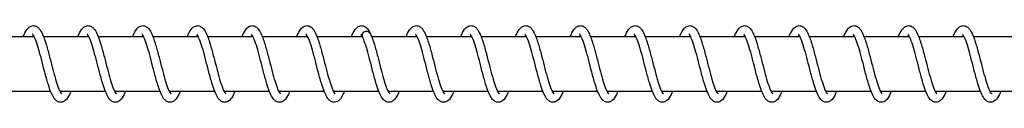
# Model space of a CAD drawing. Units: millimetres. Extents: x 1000 to 28700, y 1000 to 20000.
# Drawn here: x 10096 to 10276, y 12083 to 12097 of the extents above; entities that cross this region are included whole.
import ezdxf

# ---------------------------------------------------------------- set-up
doc = ezdxf.new("R2010")
doc.units = ezdxf.units.MM
doc.header["$LTSCALE"] = 100
doc.layers.add('Visible Edges(Speelwijzer)', color=7, linetype='Continuous', lineweight=25)

msp = doc.modelspace()

# ---------------------------------------------------------------- linework, layer by layer
at = {"layer": 'Visible Edges(Speelwijzer)'}
for p, q in [((10090.2, 12095.45), (10098.5, 12095.45)), ((10100.2, 12095.45), (10108.5, 12095.45)), ((10110.2, 12095.45), (10118.5, 12095.45)), ((10120.2, 12095.45), (10128.5, 12095.45)), ((10130.2, 12095.45), (10138.5, 12095.45)), ((10140.2, 12095.45), (10148.5, 12095.45)), ((10150.2, 12095.45), (10158.5, 12095.45)), ((10160.2, 12095.45), (10168.5, 12095.45)), ((10170.2, 12095.45), (10178.5, 12095.45)), ((10180.2, 12095.45), (10188.5, 12095.45)), ((10190.2, 12095.45), (10198.5, 12095.45)), ((10200.2, 12095.45), (10208.5, 12095.45)), ((10210.2, 12095.45), (10218.5, 12095.45)), ((10220.2, 12095.45), (10228.5, 12095.45)), ((10230.2, 12095.45), (10238.5, 12095.45)), ((10240.2, 12095.45), (10248.5, 12095.45)), ((10250.2, 12095.45), (10258.5, 12095.45)), ((10260.2, 12095.45), (10268.5, 12095.45)), ((10270.2, 12095.45), (10278.5, 12095.45)), ((10093.21, 12085.45), (10101.51, 12085.45)), ((10103.21, 12085.45), (10111.51, 12085.45)), ((10113.21, 12085.45), (10121.51, 12085.45)), ((10123.21, 12085.45), (10131.51, 12085.45)), ((10133.21, 12085.45), (10141.51, 12085.45)), ((10143.21, 12085.45), (10151.51, 12085.45)), ((10153.21, 12085.45), (10161.51, 12085.45)), ((10163.21, 12085.45), (10171.51, 12085.45)), ((10173.21, 12085.45), (10181.51, 12085.45)), ((10183.21, 12085.45), (10191.51, 12085.45)), ((10193.21, 12085.45), (10201.51, 12085.45)), ((10203.21, 12085.45), (10211.51, 12085.45)), ((10213.21, 12085.45), (10221.51, 12085.45)), ((10223.21, 12085.45), (10231.51, 12085.45)), ((10233.21, 12085.45), (10241.51, 12085.45)), ((10243.21, 12085.45), (10251.51, 12085.45)), ((10253.21, 12085.45), (10261.51, 12085.45)), ((10263.21, 12085.45), (10271.51, 12085.45)), ((10273.21, 12085.45), (10281.51, 12085.45))]:
    msp.add_line(p, q, dxfattribs=at)
for major_axis, start_param, end_param in [((-0.8, 0), 3.514331, 6.690504), ((0.8, 0), 0.372738, 3.548911)]:
    msp.add_ellipse((10159.25, 12095.7), major_axis=major_axis, ratio=0.847228, start_param=start_param, end_param=end_param, dxfattribs=at)
for points, knots in [([(10096.51, 12095.45), (10096.61, 12095.7), (10096.71, 12095.94), (10097.04, 12096.6), (10097.28, 12096.97), (10097.85, 12097.35), (10098.1, 12097.45), (10098.58, 12097.45), (10098.81, 12097.37), (10099.17, 12097.16), (10099.31, 12097.02), (10099.66, 12096.6), (10099.84, 12096.28), (10100.26, 12095.34), (10100.5, 12094.65), (10100.93, 12093.2), (10101.13, 12092.46), (10101.51, 12091.01), (10101.7, 12090.28), (10102.05, 12088.92), (10102.23, 12088.26), (10102.57, 12087.1), (10102.74, 12086.58), (10103.05, 12085.75), (10103.21, 12085.43), (10103.38, 12085.15), (10103.42, 12085.09), (10103.48, 12085.02), (10103.5, 12085.01), (10103.5, 12085.01)], [35.578036, 35.578036, 35.578036, 35.578036, 35.693968, 35.693968, 35.944094, 35.944094, 36.074424, 36.074424, 36.190257, 36.190257, 36.302792, 36.302792, 36.500271, 36.500271, 36.780951, 36.780951, 37.019097, 37.019097, 37.237172, 37.237172, 37.447565, 37.447565, 37.650657, 37.650657, 37.841513, 37.841513, 37.92141, 37.92141, 37.985898, 37.985898, 37.985898, 37.985898]), ([(10106.51, 12095.45), (10106.61, 12095.7), (10106.71, 12095.94), (10107.04, 12096.6), (10107.28, 12096.97), (10107.85, 12097.35), (10108.1, 12097.45), (10108.58, 12097.45), (10108.81, 12097.37), (10109.17, 12097.16), (10109.31, 12097.02), (10109.66, 12096.6), (10109.84, 12096.28), (10110.26, 12095.34), (10110.5, 12094.65), (10110.93, 12093.2), (10111.13, 12092.46), (10111.51, 12091.01), (10111.7, 12090.28), (10112.05, 12088.92), (10112.23, 12088.26), (10112.57, 12087.1), (10112.74, 12086.58), (10113.05, 12085.75), (10113.21, 12085.43), (10113.38, 12085.15), (10113.42, 12085.09), (10113.48, 12085.02), (10113.5, 12085.01), (10113.5, 12085.01)], [39.632586, 39.632586, 39.632586, 39.632586, 39.748525, 39.748525, 39.998652, 39.998652, 40.128974, 40.128974, 40.244806, 40.244806, 40.357341, 40.357341, 40.554817, 40.554817, 40.835498, 40.835498, 41.073645, 41.073645, 41.29172, 41.29172, 41.502112, 41.502112, 41.705204, 41.705204, 41.896061, 41.896061, 41.975958, 41.975958, 42.040448, 42.040448, 42.040448, 42.040448]), ([(10116.51, 12095.45), (10116.61, 12095.7), (10116.71, 12095.94), (10117.04, 12096.6), (10117.28, 12096.97), (10117.85, 12097.35), (10118.1, 12097.45), (10118.58, 12097.45), (10118.81, 12097.37), (10119.17, 12097.16), (10119.31, 12097.02), (10119.66, 12096.6), (10119.84, 12096.28), (10120.26, 12095.34), (10120.5, 12094.65), (10120.93, 12093.2), (10121.13, 12092.46), (10121.51, 12091.01), (10121.7, 12090.28), (10122.05, 12088.92), (10122.23, 12088.26), (10122.57, 12087.1), (10122.74, 12086.58), (10123.05, 12085.75), (10123.21, 12085.43), (10123.38, 12085.15), (10123.42, 12085.09), (10123.48, 12085.02), (10123.5, 12085.01), (10123.5, 12085.01)], [43.687136, 43.687136, 43.687136, 43.687136, 43.803072, 43.803072, 44.053199, 44.053199, 44.183524, 44.183524, 44.299356, 44.299356, 44.411891, 44.411891, 44.609369, 44.609369, 44.890049, 44.890049, 45.128196, 45.128196, 45.346271, 45.346271, 45.556663, 45.556663, 45.759755, 45.759755, 45.950611, 45.950611, 46.030508, 46.030508, 46.094998, 46.094998, 46.094998, 46.094998]), ([(10126.51, 12095.45), (10126.61, 12095.7), (10126.71, 12095.94), (10127.04, 12096.6), (10127.28, 12096.97), (10127.85, 12097.35), (10128.1, 12097.45), (10128.58, 12097.45), (10128.81, 12097.37), (10129.17, 12097.16), (10129.31, 12097.02), (10129.66, 12096.6), (10129.84, 12096.28), (10130.26, 12095.34), (10130.5, 12094.65), (10130.93, 12093.2), (10131.13, 12092.46), (10131.51, 12091.01), (10131.7, 12090.28), (10132.05, 12088.92), (10132.23, 12088.26), (10132.57, 12087.1), (10132.74, 12086.58), (10133.05, 12085.75), (10133.21, 12085.43), (10133.38, 12085.15), (10133.42, 12085.09), (10133.48, 12085.02), (10133.5, 12085.01), (10133.5, 12085.01)], [47.741686, 47.741686, 47.741686, 47.741686, 47.857623, 47.857623, 48.10775, 48.10775, 48.238074, 48.238074, 48.353906, 48.353906, 48.466441, 48.466441, 48.663918, 48.663918, 48.944599, 48.944599, 49.182745, 49.182745, 49.40082, 49.40082, 49.611213, 49.611213, 49.814305, 49.814305, 50.005161, 50.005161, 50.085058, 50.085058, 50.149548, 50.149548, 50.149548, 50.149548]), ([(10136.51, 12095.45), (10136.61, 12095.7), (10136.71, 12095.94), (10137.04, 12096.6), (10137.28, 12096.97), (10137.85, 12097.35), (10138.1, 12097.45), (10138.58, 12097.45), (10138.81, 12097.37), (10139.17, 12097.16), (10139.31, 12097.02), (10139.66, 12096.6), (10139.84, 12096.28), (10140.26, 12095.34), (10140.5, 12094.65), (10140.93, 12093.2), (10141.13, 12092.46), (10141.51, 12091.01), (10141.7, 12090.28), (10142.05, 12088.92), (10142.23, 12088.26), (10142.57, 12087.1), (10142.74, 12086.58), (10143.05, 12085.75), (10143.21, 12085.43), (10143.38, 12085.15), (10143.42, 12085.09), (10143.48, 12085.02), (10143.5, 12085.01), (10143.5, 12085.01)], [51.796236, 51.796236, 51.796236, 51.796236, 51.912173, 51.912173, 52.1623, 52.1623, 52.292624, 52.292624, 52.408456, 52.408456, 52.520991, 52.520991, 52.718468, 52.718468, 52.999149, 52.999149, 53.237295, 53.237295, 53.45537, 53.45537, 53.665763, 53.665763, 53.868855, 53.868855, 54.059711, 54.059711, 54.139608, 54.139608, 54.204098, 54.204098, 54.204098, 54.204098]), ([(10146.51, 12095.45), (10146.61, 12095.7), (10146.71, 12095.94), (10147.04, 12096.6), (10147.28, 12096.97), (10147.85, 12097.35), (10148.1, 12097.45), (10148.58, 12097.45), (10148.81, 12097.37), (10149.17, 12097.16), (10149.31, 12097.02), (10149.66, 12096.6), (10149.84, 12096.28), (10150.26, 12095.34), (10150.5, 12094.65), (10150.93, 12093.2), (10151.13, 12092.46), (10151.51, 12091.01), (10151.7, 12090.28), (10152.05, 12088.92), (10152.23, 12088.26), (10152.57, 12087.1), (10152.74, 12086.58), (10153.05, 12085.75), (10153.21, 12085.43), (10153.38, 12085.15), (10153.42, 12085.09), (10153.48, 12085.02), (10153.5, 12085.01), (10153.5, 12085.01)], [55.850786, 55.850786, 55.850786, 55.850786, 55.966723, 55.966723, 56.21685, 56.21685, 56.347174, 56.347174, 56.463006, 56.463006, 56.575541, 56.575541, 56.773018, 56.773018, 57.053699, 57.053699, 57.291845, 57.291845, 57.50992, 57.50992, 57.720313, 57.720313, 57.923405, 57.923405, 58.114261, 58.114261, 58.194158, 58.194158, 58.258648, 58.258648, 58.258648, 58.258648]), ([(10156.51, 12095.45), (10156.61, 12095.7), (10156.71, 12095.94), (10157.04, 12096.6), (10157.28, 12096.97), (10157.85, 12097.35), (10158.1, 12097.45), (10158.58, 12097.45), (10158.81, 12097.37), (10159.17, 12097.16), (10159.31, 12097.02), (10159.65, 12096.62), (10159.82, 12096.31), (10159.99, 12095.95)], [59.9053363, 59.9053363, 59.9053363, 59.9053363, 60.0212726, 60.0212726, 60.2713999, 60.2713999, 60.401724, 60.401724, 60.517556, 60.517556, 60.630091, 60.630091, 60.818254, 60.818254, 60.818254, 60.818254]), ([(10166.51, 12095.45), (10166.59, 12095.67), (10166.68, 12095.88), (10167, 12096.53), (10167.23, 12096.9), (10167.79, 12097.33), (10168.07, 12097.45), (10168.59, 12097.45), (10168.82, 12097.37), (10169.18, 12097.15), (10169.32, 12097.01), (10169.67, 12096.58), (10169.86, 12096.25), (10170.28, 12095.3), (10170.52, 12094.6), (10170.95, 12093.15), (10171.15, 12092.4), (10171.53, 12090.95), (10171.71, 12090.23), (10172.06, 12088.87), (10172.24, 12088.21), (10172.58, 12087.06), (10172.75, 12086.54), (10173.06, 12085.73), (10173.22, 12085.41), (10173.39, 12085.14), (10173.43, 12085.08), (10173.48, 12085.02), (10173.5, 12085.01), (10173.5, 12085.01)], [3.141701, 3.141701, 3.141701, 3.141701, 3.244177, 3.244177, 3.491753, 3.491753, 3.638029, 3.638029, 3.756739, 3.756739, 3.869611, 3.869611, 4.070423, 4.070423, 4.350969, 4.350969, 4.588193, 4.588193, 4.806026, 4.806026, 5.016253, 5.016253, 5.21913, 5.21913, 5.409549, 5.409549, 5.488922, 5.488922, 5.54949, 5.54949, 5.54949, 5.54949]), ([(10176.51, 12095.45), (10176.61, 12095.71), (10176.72, 12095.96), (10177.06, 12096.63), (10177.3, 12097), (10177.87, 12097.36), (10178.11, 12097.45), (10178.58, 12097.45), (10178.8, 12097.38), (10179.16, 12097.16), (10179.31, 12097.03), (10179.66, 12096.61), (10179.84, 12096.29), (10180.26, 12095.36), (10180.5, 12094.67), (10180.93, 12093.22), (10181.13, 12092.48), (10181.51, 12091.02), (10181.69, 12090.3), (10182.05, 12088.94), (10182.22, 12088.28), (10182.56, 12087.11), (10182.73, 12086.59), (10183.05, 12085.76), (10183.2, 12085.43), (10183.38, 12085.15), (10183.42, 12085.09), (10183.48, 12085.02), (10183.5, 12085.01), (10183.5, 12085.01)], [7.19618, 7.19618, 7.19618, 7.19618, 7.317641, 7.317641, 7.56887, 7.56887, 7.692576, 7.692576, 7.807373, 7.807373, 7.919791, 7.919791, 8.116075, 8.116075, 8.396777, 8.396777, 8.635264, 8.635264, 8.853428, 8.853428, 9.06388, 9.06388, 9.267049, 9.267049, 9.45806, 9.45806, 9.538144, 9.538144, 9.604054, 9.604054, 9.604054, 9.604054]), ([(10186.51, 12095.45), (10186.6, 12095.7), (10186.7, 12095.93), (10187.04, 12096.59), (10187.27, 12096.96), (10187.84, 12097.35), (10188.09, 12097.45), (10188.58, 12097.45), (10188.81, 12097.37), (10189.17, 12097.16), (10189.31, 12097.02), (10189.66, 12096.6), (10189.84, 12096.27), (10190.27, 12095.34), (10190.5, 12094.64), (10190.94, 12093.19), (10191.14, 12092.45), (10191.51, 12091), (10191.7, 12090.27), (10192.05, 12088.91), (10192.23, 12088.25), (10192.57, 12087.09), (10192.74, 12086.57), (10193.05, 12085.75), (10193.21, 12085.42), (10193.38, 12085.15), (10193.43, 12085.09), (10193.48, 12085.02), (10193.5, 12085.01), (10193.5, 12085.01)], [11.250742, 11.250742, 11.250742, 11.250742, 11.364713, 11.364713, 11.614456, 11.614456, 11.747124, 11.747124, 11.863345, 11.863345, 11.975924, 11.975924, 12.173851, 12.173851, 12.454519, 12.454519, 12.692539, 12.692539, 12.910581, 12.910581, 13.120951, 13.120951, 13.324014, 13.324014, 13.514812, 13.514812, 13.594639, 13.594639, 13.658596, 13.658596, 13.658596, 13.658596]), ([(10196.51, 12095.45), (10196.61, 12095.7), (10196.71, 12095.94), (10197.04, 12096.6), (10197.28, 12096.97), (10197.85, 12097.36), (10198.1, 12097.45), (10198.58, 12097.45), (10198.81, 12097.37), (10199.17, 12097.16), (10199.31, 12097.02), (10199.66, 12096.6), (10199.84, 12096.28), (10200.26, 12095.34), (10200.5, 12094.65), (10200.93, 12093.2), (10201.13, 12092.46), (10201.51, 12091.01), (10201.7, 12090.28), (10202.05, 12088.92), (10202.23, 12088.26), (10202.57, 12087.1), (10202.74, 12086.58), (10203.05, 12085.75), (10203.2, 12085.43), (10203.38, 12085.15), (10203.42, 12085.09), (10203.48, 12085.02), (10203.5, 12085.01), (10203.5, 12085.01)], [15.305285, 15.305285, 15.305285, 15.305285, 15.421962, 15.421962, 15.672236, 15.672236, 15.801674, 15.801674, 15.917363, 15.917363, 16.029881, 16.029881, 16.227192, 16.227192, 16.507877, 16.507877, 16.74607, 16.74607, 16.964158, 16.964158, 17.174558, 17.174558, 17.377661, 17.377661, 17.568539, 17.568539, 17.648462, 17.648462, 17.713149, 17.713149, 17.713149, 17.713149]), ([(10206.51, 12095.45), (10206.61, 12095.7), (10206.71, 12095.93), (10207.04, 12096.6), (10207.28, 12096.97), (10207.85, 12097.35), (10208.1, 12097.45), (10208.58, 12097.45), (10208.81, 12097.37), (10209.17, 12097.16), (10209.31, 12097.02), (10209.66, 12096.6), (10209.84, 12096.28), (10210.26, 12095.34), (10210.5, 12094.65), (10210.93, 12093.2), (10211.13, 12092.46), (10211.51, 12091), (10211.7, 12090.28), (10212.05, 12088.92), (10212.23, 12088.26), (10212.57, 12087.1), (10212.74, 12086.57), (10213.05, 12085.75), (10213.21, 12085.43), (10213.38, 12085.15), (10213.42, 12085.09), (10213.48, 12085.02), (10213.5, 12085.01), (10213.5, 12085.01)], [19.359837, 19.359837, 19.359837, 19.359837, 19.4755, 19.4755, 19.725573, 19.725573, 19.856224, 19.856224, 19.97211, 19.97211, 20.084651, 20.084651, 20.28219, 20.28219, 20.562869, 20.562869, 20.800998, 20.800998, 21.019068, 21.019068, 21.229458, 21.229458, 21.432546, 21.432546, 21.623394, 21.623394, 21.703281, 21.703281, 21.767698, 21.767698, 21.767698, 21.767698]), ([(10216.51, 12095.45), (10216.61, 12095.7), (10216.71, 12095.94), (10217.04, 12096.6), (10217.28, 12096.97), (10217.85, 12097.35), (10218.1, 12097.45), (10218.58, 12097.45), (10218.81, 12097.37), (10219.17, 12097.16), (10219.31, 12097.02), (10219.66, 12096.6), (10219.84, 12096.28), (10220.26, 12095.34), (10220.5, 12094.65), (10220.93, 12093.2), (10221.13, 12092.46), (10221.51, 12091.01), (10221.7, 12090.28), (10222.05, 12088.92), (10222.23, 12088.26), (10222.57, 12087.1), (10222.74, 12086.58), (10223.05, 12085.75), (10223.21, 12085.43), (10223.38, 12085.15), (10223.42, 12085.09), (10223.48, 12085.02), (10223.5, 12085.01), (10223.5, 12085.01)], [23.414386, 23.414386, 23.414386, 23.414386, 23.530424, 23.530424, 23.780572, 23.780572, 23.910774, 23.910774, 24.026586, 24.026586, 24.139119, 24.139119, 24.336573, 24.336573, 24.617254, 24.617254, 24.855407, 24.855407, 25.073484, 25.073484, 25.283878, 25.283878, 25.486971, 25.486971, 25.677831, 25.677831, 25.757731, 25.757731, 25.822248, 25.822248, 25.822248, 25.822248]), ([(10226.51, 12095.45), (10226.61, 12095.7), (10226.71, 12095.93), (10227.04, 12096.6), (10227.28, 12096.97), (10227.85, 12097.35), (10228.1, 12097.45), (10228.58, 12097.45), (10228.81, 12097.37), (10229.17, 12097.16), (10229.31, 12097.02), (10229.66, 12096.6), (10229.84, 12096.28), (10230.26, 12095.34), (10230.5, 12094.65), (10230.93, 12093.2), (10231.13, 12092.46), (10231.51, 12091.01), (10231.7, 12090.28), (10232.05, 12088.92), (10232.23, 12088.26), (10232.57, 12087.1), (10232.74, 12086.58), (10233.05, 12085.75), (10233.21, 12085.43), (10233.38, 12085.15), (10233.42, 12085.09), (10233.48, 12085.02), (10233.5, 12085.01), (10233.5, 12085.01)], [27.468937, 27.468937, 27.468937, 27.468937, 27.584835, 27.584835, 27.834955, 27.834955, 27.965324, 27.965324, 28.081163, 28.081163, 28.193699, 28.193699, 28.391185, 28.391185, 28.671865, 28.671865, 28.910009, 28.910009, 29.128084, 29.128084, 29.338476, 29.338476, 29.541567, 29.541567, 29.732423, 29.732423, 29.812318, 29.812318, 29.876798, 29.876798, 29.876798, 29.876798]), ([(10236.51, 12095.45), (10236.61, 12095.7), (10236.71, 12095.94), (10237.04, 12096.6), (10237.28, 12096.97), (10237.85, 12097.35), (10238.1, 12097.45), (10238.58, 12097.45), (10238.81, 12097.37), (10239.17, 12097.16), (10239.31, 12097.02), (10239.66, 12096.6), (10239.84, 12096.28), (10240.26, 12095.34), (10240.5, 12094.65), (10240.93, 12093.2), (10241.13, 12092.46), (10241.51, 12091.01), (10241.7, 12090.28), (10242.05, 12088.92), (10242.23, 12088.26), (10242.57, 12087.1), (10242.74, 12086.58), (10243.05, 12085.75), (10243.21, 12085.43), (10243.38, 12085.15), (10243.42, 12085.09), (10243.48, 12085.02), (10243.5, 12085.01), (10243.5, 12085.01)], [31.523486, 31.523486, 31.523486, 31.523486, 31.639437, 31.639437, 31.889567, 31.889567, 32.019874, 32.019874, 32.135703, 32.135703, 32.248238, 32.248238, 32.445712, 32.445712, 32.726393, 32.726393, 32.96454, 32.96454, 33.182615, 33.182615, 33.393008, 33.393008, 33.5961, 33.5961, 33.786957, 33.786957, 33.866855, 33.866855, 33.931348, 33.931348, 33.931348, 33.931348]), ([(10246.51, 12095.45), (10246.61, 12095.7), (10246.71, 12095.94), (10247.04, 12096.6), (10247.28, 12096.97), (10247.85, 12097.35), (10248.1, 12097.45), (10248.58, 12097.45), (10248.81, 12097.37), (10249.17, 12097.16), (10249.31, 12097.02), (10249.66, 12096.6), (10249.84, 12096.28), (10250.26, 12095.34), (10250.5, 12094.65), (10250.93, 12093.2), (10251.13, 12092.46), (10251.51, 12091.01), (10251.7, 12090.28), (10252.05, 12088.92), (10252.23, 12088.26), (10252.57, 12087.1), (10252.74, 12086.58), (10253.05, 12085.75), (10253.21, 12085.43), (10253.38, 12085.15), (10253.42, 12085.09), (10253.48, 12085.02), (10253.5, 12085.01), (10253.5, 12085.01)], [35.578036, 35.578036, 35.578036, 35.578036, 35.693968, 35.693968, 35.944094, 35.944094, 36.074424, 36.074424, 36.190257, 36.190257, 36.302792, 36.302792, 36.500271, 36.500271, 36.780951, 36.780951, 37.019097, 37.019097, 37.237172, 37.237172, 37.447565, 37.447565, 37.650657, 37.650657, 37.841513, 37.841513, 37.92141, 37.92141, 37.985898, 37.985898, 37.985898, 37.985898]), ([(10256.51, 12095.45), (10256.61, 12095.7), (10256.71, 12095.94), (10257.04, 12096.6), (10257.28, 12096.97), (10257.85, 12097.35), (10258.1, 12097.45), (10258.58, 12097.45), (10258.81, 12097.37), (10259.17, 12097.16), (10259.31, 12097.02), (10259.66, 12096.6), (10259.84, 12096.28), (10260.26, 12095.34), (10260.5, 12094.65), (10260.93, 12093.2), (10261.13, 12092.46), (10261.51, 12091.01), (10261.7, 12090.28), (10262.05, 12088.92), (10262.23, 12088.26), (10262.57, 12087.1), (10262.74, 12086.58), (10263.05, 12085.75), (10263.21, 12085.43), (10263.38, 12085.15), (10263.42, 12085.09), (10263.48, 12085.02), (10263.5, 12085.01), (10263.5, 12085.01)], [39.632586, 39.632586, 39.632586, 39.632586, 39.748525, 39.748525, 39.998652, 39.998652, 40.128974, 40.128974, 40.244806, 40.244806, 40.357341, 40.357341, 40.554817, 40.554817, 40.835498, 40.835498, 41.073645, 41.073645, 41.29172, 41.29172, 41.502112, 41.502112, 41.705204, 41.705204, 41.896061, 41.896061, 41.975958, 41.975958, 42.040448, 42.040448, 42.040448, 42.040448]), ([(10266.51, 12095.45), (10266.61, 12095.7), (10266.71, 12095.94), (10267.04, 12096.6), (10267.28, 12096.97), (10267.85, 12097.35), (10268.1, 12097.45), (10268.58, 12097.45), (10268.81, 12097.37), (10269.17, 12097.16), (10269.31, 12097.02), (10269.66, 12096.6), (10269.84, 12096.28), (10270.26, 12095.34), (10270.5, 12094.65), (10270.93, 12093.2), (10271.13, 12092.46), (10271.51, 12091.01), (10271.7, 12090.28), (10272.05, 12088.92), (10272.23, 12088.26), (10272.57, 12087.1), (10272.74, 12086.58), (10273.05, 12085.75), (10273.21, 12085.43), (10273.38, 12085.15), (10273.42, 12085.09), (10273.48, 12085.02), (10273.5, 12085.01), (10273.5, 12085.01)], [43.687136, 43.687136, 43.687136, 43.687136, 43.803072, 43.803072, 44.053199, 44.053199, 44.183524, 44.183524, 44.299356, 44.299356, 44.411891, 44.411891, 44.609369, 44.609369, 44.890049, 44.890049, 45.128196, 45.128196, 45.346271, 45.346271, 45.556663, 45.556663, 45.759755, 45.759755, 45.950611, 45.950611, 46.030508, 46.030508, 46.094998, 46.094998, 46.094998, 46.094998]), ([(10105.2, 12085.45), (10105.12, 12085.24), (10105.04, 12085.05), (10104.73, 12084.4), (10104.51, 12084.03), (10104.06, 12083.67), (10103.94, 12083.59), (10103.68, 12083.48), (10103.53, 12083.45), (10103.17, 12083.44), (10102.95, 12083.5), (10102.59, 12083.7), (10102.45, 12083.83), (10102.1, 12084.21), (10101.93, 12084.51), (10101.51, 12085.38), (10101.27, 12086.04), (10100.84, 12087.47), (10100.63, 12088.21), (10100.25, 12089.67), (10100.07, 12090.4), (10099.71, 12091.77), (10099.53, 12092.44), (10099.19, 12093.63), (10099.02, 12094.17), (10098.7, 12095.03), (10098.55, 12095.38), (10098.36, 12095.7), (10098.31, 12095.77), (10098.24, 12095.86), (10098.21, 12095.88), (10098.21, 12095.88)], [22.129225, 22.129225, 22.129225, 22.129225, 22.223718, 22.223718, 22.469866, 22.469866, 22.546694, 22.546694, 22.620176, 22.620176, 22.731315, 22.731315, 22.841499, 22.841499, 23.026254, 23.026254, 23.306174, 23.306174, 23.548384, 23.548384, 23.767502, 23.767502, 23.978568, 23.978568, 24.182508, 24.182508, 24.37505, 24.37505, 24.456987, 24.456987, 24.537716, 24.537716, 24.537716, 24.537716]), ([(10098.35, 12095.71), (10098.32, 12095.66), (10098.29, 12095.6), (10098.24, 12095.51), (10098.22, 12095.48), (10098.21, 12095.45)], [24.89815206, 24.89815206, 24.89815206, 24.89815206, 24.94828613, 24.94828613, 24.97142038, 24.97142038, 24.97142038, 24.97142038]), ([(10115.2, 12085.45), (10115.12, 12085.24), (10115.04, 12085.05), (10114.73, 12084.41), (10114.51, 12084.03), (10114.06, 12083.67), (10113.94, 12083.59), (10113.68, 12083.48), (10113.54, 12083.45), (10113.17, 12083.44), (10112.95, 12083.5), (10112.59, 12083.7), (10112.45, 12083.83), (10112.1, 12084.21), (10111.93, 12084.51), (10111.51, 12085.38), (10111.27, 12086.04), (10110.84, 12087.46), (10110.63, 12088.21), (10110.25, 12089.67), (10110.07, 12090.4), (10109.71, 12091.77), (10109.53, 12092.44), (10109.19, 12093.63), (10109.02, 12094.17), (10108.7, 12095.03), (10108.55, 12095.38), (10108.36, 12095.7), (10108.31, 12095.77), (10108.24, 12095.86), (10108.21, 12095.88), (10108.21, 12095.88)], [18.074066, 18.074066, 18.074066, 18.074066, 18.168266, 18.168266, 18.414362, 18.414362, 18.491357, 18.491357, 18.56494, 18.56494, 18.676106, 18.676106, 18.786271, 18.786271, 18.970962, 18.970962, 19.250871, 19.250871, 19.493105, 19.493105, 19.712229, 19.712229, 19.923298, 19.923298, 20.127242, 20.127242, 20.319794, 20.319794, 20.401741, 20.401741, 20.482558, 20.482558, 20.482558, 20.482558]), ([(10108.35, 12095.71), (10108.32, 12095.66), (10108.29, 12095.6), (10108.24, 12095.51), (10108.22, 12095.48), (10108.21, 12095.45)], [20.84299475, 20.84299475, 20.84299475, 20.84299475, 20.89307329, 20.89307329, 20.91626311, 20.91626311, 20.91626311, 20.91626311]), ([(10125.2, 12085.45), (10125.12, 12085.24), (10125.04, 12085.05), (10124.74, 12084.41), (10124.51, 12084.03), (10124.07, 12083.67), (10123.95, 12083.59), (10123.68, 12083.49), (10123.54, 12083.45), (10123.17, 12083.44), (10122.95, 12083.5), (10122.59, 12083.69), (10122.45, 12083.82), (10122.1, 12084.21), (10121.93, 12084.5), (10121.51, 12085.37), (10121.28, 12086.04), (10120.84, 12087.46), (10120.64, 12088.21), (10120.25, 12089.67), (10120.07, 12090.39), (10119.71, 12091.77), (10119.54, 12092.44), (10119.19, 12093.63), (10119.02, 12094.17), (10118.7, 12095.03), (10118.55, 12095.38), (10118.36, 12095.7), (10118.31, 12095.77), (10118.24, 12095.86), (10118.21, 12095.88), (10118.21, 12095.88)], [14.018904, 14.018904, 14.018904, 14.018904, 14.112325, 14.112325, 14.358285, 14.358285, 14.435721, 14.435721, 14.509574, 14.509574, 14.620813, 14.620813, 14.730926, 14.730926, 14.915451, 14.915451, 15.195333, 15.195333, 15.437627, 15.437627, 15.656766, 15.656766, 15.867845, 15.867845, 16.071801, 16.071801, 16.264375, 16.264375, 16.346351, 16.346351, 16.427399, 16.427399, 16.427399, 16.427399]), ([(10118.35, 12095.71), (10118.32, 12095.66), (10118.29, 12095.6), (10118.24, 12095.51), (10118.22, 12095.48), (10118.21, 12095.45)], [16.78783652, 16.78783652, 16.78783652, 16.78783652, 16.83776961, 16.83776961, 16.86110498, 16.86110498, 16.86110498, 16.86110498]), ([(10135.2, 12085.45), (10135.12, 12085.25), (10135.04, 12085.06), (10134.74, 12084.42), (10134.52, 12084.05), (10134.08, 12083.68), (10133.95, 12083.6), (10133.69, 12083.49), (10133.54, 12083.45), (10133.18, 12083.44), (10132.96, 12083.5), (10132.6, 12083.69), (10132.45, 12083.82), (10132.1, 12084.21), (10131.93, 12084.5), (10131.51, 12085.37), (10131.28, 12086.03), (10130.84, 12087.45), (10130.64, 12088.2), (10130.26, 12089.66), (10130.07, 12090.39), (10129.71, 12091.76), (10129.54, 12092.43), (10129.2, 12093.62), (10129.02, 12094.16), (10128.71, 12095.03), (10128.55, 12095.38), (10128.36, 12095.69), (10128.31, 12095.77), (10128.24, 12095.86), (10128.21, 12095.88), (10128.21, 12095.88)], [9.963733, 9.963733, 9.963733, 9.963733, 10.055016, 10.055016, 10.300607, 10.300607, 10.379252, 10.379252, 10.453854, 10.453854, 10.565295, 10.565295, 10.67527, 10.67527, 10.859355, 10.859355, 11.139161, 11.139161, 11.381617, 11.381617, 11.600798, 11.600798, 11.811902, 11.811902, 12.015889, 12.015889, 12.208524, 12.208524, 12.290572, 12.290572, 12.372236, 12.372236, 12.372236, 12.372236]), ([(10128.35, 12095.71), (10128.32, 12095.66), (10128.29, 12095.6), (10128.24, 12095.51), (10128.22, 12095.48), (10128.21, 12095.45)], [12.73267589, 12.73267589, 12.73267589, 12.73267589, 12.78222349, 12.78222349, 12.80594465, 12.80594465, 12.80594465, 12.80594465]), ([(10145.2, 12085.45), (10145.13, 12085.26), (10145.06, 12085.09), (10144.76, 12084.46), (10144.54, 12084.08), (10144.1, 12083.7), (10143.98, 12083.61), (10143.7, 12083.49), (10143.56, 12083.45), (10143.19, 12083.44), (10142.96, 12083.5), (10142.6, 12083.69), (10142.45, 12083.82), (10142.11, 12084.2), (10141.94, 12084.49), (10141.52, 12085.35), (10141.28, 12086.01), (10140.85, 12087.43), (10140.64, 12088.18), (10140.26, 12089.64), (10140.08, 12090.36), (10139.72, 12091.74), (10139.54, 12092.41), (10139.2, 12093.6), (10139.03, 12094.15), (10138.71, 12095.02), (10138.55, 12095.37), (10138.37, 12095.69), (10138.32, 12095.76), (10138.24, 12095.86), (10138.21, 12095.88), (10138.21, 12095.88)], [5.908537, 5.908537, 5.908537, 5.908537, 5.993306, 5.993306, 6.237799, 6.237799, 6.320112, 6.320112, 6.397078, 6.397078, 6.509152, 6.509152, 6.618742, 6.618742, 6.801624, 6.801624, 7.081204, 7.081204, 7.32411, 7.32411, 7.543405, 7.543405, 7.75458, 7.75458, 7.958652, 7.958652, 8.151452, 8.151452, 8.233702, 8.233702, 8.317063, 8.317063, 8.317063, 8.317063]), ([(10138.35, 12095.71), (10138.32, 12095.66), (10138.29, 12095.61), (10138.24, 12095.51), (10138.22, 12095.48), (10138.21, 12095.45)], [8.67750885, 8.67750885, 8.67750885, 8.67750885, 8.72600059, 8.72600059, 8.75077861, 8.75077861, 8.75077861, 8.75077861]), ([(10155.2, 12085.45), (10155.07, 12085.1), (10154.93, 12084.79), (10154.65, 12084.31), (10154.52, 12084.11), (10154.25, 12083.81), (10154.11, 12083.7), (10153.8, 12083.52), (10153.62, 12083.46), (10153.22, 12083.43), (10152.98, 12083.49), (10152.62, 12083.68), (10152.47, 12083.81), (10152.13, 12084.18), (10151.96, 12084.46), (10151.54, 12085.3), (10151.31, 12085.95), (10150.87, 12087.36), (10150.66, 12088.1), (10150.28, 12089.57), (10150.09, 12090.3), (10149.74, 12091.68), (10149.56, 12092.35), (10149.22, 12093.55), (10149.05, 12094.1), (10148.73, 12094.98), (10148.57, 12095.34), (10148.38, 12095.67), (10148.33, 12095.75), (10148.24, 12095.86), (10148.21, 12095.88), (10148.21, 12095.88)], [1.853227, 1.853227, 1.853227, 1.853227, 2.012434, 2.012434, 2.140945, 2.140945, 2.243187, 2.243187, 2.335189, 2.335189, 2.451177, 2.451177, 2.559349, 2.559349, 2.73868, 2.73868, 3.017392, 3.017392, 3.261714, 3.261714, 3.481369, 3.481369, 3.69276, 3.69276, 3.897091, 3.897091, 4.090392, 4.090392, 4.17325, 4.17325, 4.261861, 4.261861, 4.261861, 4.261861]), ([(10148.35, 12095.71), (10148.33, 12095.66), (10148.3, 12095.61), (10148.25, 12095.52), (10148.23, 12095.49), (10148.21, 12095.45)], [4.62232371, 4.62232371, 4.62232371, 4.62232371, 4.66761545, 4.66761545, 4.6955984, 4.6955984, 4.6955984, 4.6955984]), ([(10158.51, 12095.43), (10158.39, 12095.66), (10158.28, 12095.81), (10158.22, 12095.88), (10158.21, 12095.88), (10158.21, 12095.88)], [0, 0, 0, 0, 0.1601069, 0.1601069, 0.2066199, 0.2066199, 0.2066199, 0.2066199]), ([(10165.2, 12085.45), (10165.12, 12085.24), (10165.04, 12085.04), (10164.73, 12084.4), (10164.51, 12084.03), (10164.06, 12083.67), (10163.94, 12083.59), (10163.68, 12083.48), (10163.53, 12083.45), (10163.17, 12083.44), (10162.95, 12083.5), (10162.59, 12083.7), (10162.45, 12083.83), (10162.1, 12084.21), (10161.93, 12084.51), (10161.51, 12085.38), (10161.27, 12086.05), (10160.84, 12087.47), (10160.63, 12088.21), (10160.25, 12089.67), (10160.07, 12090.4), (10159.71, 12091.77), (10159.53, 12092.44), (10159.19, 12093.63), (10159.02, 12094.17), (10158.74, 12094.94), (10158.62, 12095.22), (10158.51, 12095.43)], [58.625637, 58.625637, 58.625637, 58.625637, 58.720312, 58.720312, 58.966492, 58.966492, 59.043216, 59.043216, 59.116636, 59.116636, 59.227758, 59.227758, 59.337954, 59.337954, 59.522748, 59.522748, 59.802675, 59.802675, 60.044871, 60.044871, 60.263985, 60.263985, 60.475049, 60.475049, 60.678986, 60.678986, 60.827652, 60.827652, 60.827652, 60.827652]), ([(10159.99, 12095.95), (10160.23, 12095.42), (10160.47, 12094.75), (10160.9, 12093.34), (10161.1, 12092.59), (10161.48, 12091.14), (10161.66, 12090.41), (10162.02, 12089.04), (10162.19, 12088.38), (10162.54, 12087.2), (10162.71, 12086.67), (10163.02, 12085.82), (10163.18, 12085.48), (10163.36, 12085.18), (10163.41, 12085.11), (10163.48, 12085.03), (10163.5, 12085.01), (10163.5, 12085.01)], [0, 0, 0, 0, 0.27408, 0.27408, 0.5143, 0.5143, 0.733015, 0.733015, 0.943824, 0.943824, 1.147446, 1.147446, 1.339364, 1.339364, 1.42054, 1.42054, 1.495012, 1.495012, 1.495012, 1.495012]), ([(10175.2, 12085.45), (10175.12, 12085.24), (10175.04, 12085.04), (10174.73, 12084.4), (10174.51, 12084.03), (10174.06, 12083.67), (10173.94, 12083.59), (10173.68, 12083.48), (10173.53, 12083.45), (10173.17, 12083.44), (10172.95, 12083.5), (10172.59, 12083.7), (10172.45, 12083.83), (10172.1, 12084.21), (10171.93, 12084.51), (10171.51, 12085.38), (10171.27, 12086.05), (10170.84, 12087.47), (10170.63, 12088.21), (10170.25, 12089.67), (10170.07, 12090.4), (10169.71, 12091.77), (10169.53, 12092.44), (10169.19, 12093.63), (10169.02, 12094.17), (10168.7, 12095.03), (10168.55, 12095.38), (10168.36, 12095.7), (10168.31, 12095.77), (10168.24, 12095.86), (10168.21, 12095.88), (10168.21, 12095.88)], [54.57048, 54.57048, 54.57048, 54.57048, 54.665156, 54.665156, 54.911335, 54.911335, 54.98806, 54.98806, 55.061479, 55.061479, 55.172601, 55.172601, 55.282798, 55.282798, 55.467592, 55.467592, 55.747519, 55.747519, 55.989714, 55.989714, 56.208829, 56.208829, 56.419892, 56.419892, 56.623829, 56.623829, 56.816366, 56.816366, 56.898297, 56.898297, 56.97897, 56.97897, 56.97897, 56.97897]), ([(10168.35, 12095.71), (10168.32, 12095.66), (10168.29, 12095.6), (10168.24, 12095.51), (10168.22, 12095.48), (10168.21, 12095.45)], [57.33940632, 57.33940632, 57.33940632, 57.33940632, 57.38957497, 57.38957497, 57.41267463, 57.41267463, 57.41267463, 57.41267463]), ([(10185.2, 12085.45), (10185.12, 12085.24), (10185.04, 12085.04), (10184.73, 12084.4), (10184.51, 12084.03), (10184.06, 12083.67), (10183.94, 12083.59), (10183.68, 12083.48), (10183.53, 12083.45), (10183.17, 12083.44), (10182.95, 12083.5), (10182.59, 12083.7), (10182.45, 12083.83), (10182.1, 12084.21), (10181.93, 12084.51), (10181.51, 12085.38), (10181.27, 12086.05), (10180.84, 12087.47), (10180.63, 12088.21), (10180.25, 12089.67), (10180.07, 12090.4), (10179.71, 12091.77), (10179.53, 12092.44), (10179.19, 12093.63), (10179.02, 12094.17), (10178.7, 12095.03), (10178.55, 12095.38), (10178.36, 12095.7), (10178.31, 12095.77), (10178.24, 12095.86), (10178.21, 12095.88), (10178.21, 12095.88)], [50.515324, 50.515324, 50.515324, 50.515324, 50.609999, 50.609999, 50.856178, 50.856178, 50.932903, 50.932903, 51.006323, 51.006323, 51.117444, 51.117444, 51.227641, 51.227641, 51.412435, 51.412435, 51.692362, 51.692362, 51.934557, 51.934557, 52.153672, 52.153672, 52.364736, 52.364736, 52.568672, 52.568672, 52.76121, 52.76121, 52.84314, 52.84314, 52.923814, 52.923814, 52.923814, 52.923814]), ([(10178.35, 12095.71), (10178.32, 12095.66), (10178.29, 12095.6), (10178.24, 12095.51), (10178.22, 12095.48), (10178.21, 12095.45)], [53.28424958, 53.28424958, 53.28424958, 53.28424958, 53.3344182, 53.3344182, 53.35751789, 53.35751789, 53.35751789, 53.35751789]), ([(10195.2, 12085.45), (10195.12, 12085.24), (10195.04, 12085.04), (10194.73, 12084.4), (10194.51, 12084.03), (10194.06, 12083.67), (10193.94, 12083.59), (10193.68, 12083.48), (10193.53, 12083.45), (10193.17, 12083.44), (10192.95, 12083.5), (10192.59, 12083.7), (10192.45, 12083.83), (10192.1, 12084.21), (10191.93, 12084.51), (10191.51, 12085.38), (10191.27, 12086.05), (10190.84, 12087.47), (10190.63, 12088.21), (10190.25, 12089.67), (10190.07, 12090.4), (10189.71, 12091.77), (10189.53, 12092.44), (10189.19, 12093.63), (10189.02, 12094.17), (10188.7, 12095.03), (10188.55, 12095.38), (10188.36, 12095.7), (10188.31, 12095.77), (10188.24, 12095.86), (10188.21, 12095.88), (10188.21, 12095.88)], [46.460167, 46.460167, 46.460167, 46.460167, 46.554842, 46.554842, 46.801021, 46.801021, 46.877746, 46.877746, 46.951166, 46.951166, 47.062287, 47.062287, 47.172484, 47.172484, 47.357278, 47.357278, 47.637205, 47.637205, 47.8794, 47.8794, 48.098515, 48.098515, 48.309579, 48.309579, 48.513515, 48.513515, 48.706053, 48.706053, 48.787983, 48.787983, 48.868657, 48.868657, 48.868657, 48.868657]), ([(10188.35, 12095.71), (10188.32, 12095.66), (10188.29, 12095.6), (10188.24, 12095.51), (10188.22, 12095.48), (10188.21, 12095.45)], [49.22909284, 49.22909284, 49.22909284, 49.22909284, 49.2792614, 49.2792614, 49.30236115, 49.30236115, 49.30236115, 49.30236115]), ([(10205.2, 12085.45), (10205.12, 12085.24), (10205.04, 12085.04), (10204.73, 12084.4), (10204.51, 12084.03), (10204.06, 12083.67), (10203.94, 12083.59), (10203.68, 12083.48), (10203.53, 12083.45), (10203.17, 12083.44), (10202.95, 12083.5), (10202.59, 12083.7), (10202.45, 12083.83), (10202.1, 12084.21), (10201.93, 12084.51), (10201.51, 12085.38), (10201.27, 12086.05), (10200.84, 12087.47), (10200.63, 12088.21), (10200.25, 12089.67), (10200.07, 12090.4), (10199.71, 12091.77), (10199.53, 12092.44), (10199.19, 12093.63), (10199.02, 12094.17), (10198.7, 12095.03), (10198.55, 12095.38), (10198.36, 12095.7), (10198.31, 12095.77), (10198.24, 12095.86), (10198.21, 12095.88), (10198.21, 12095.88)], [42.40501, 42.40501, 42.40501, 42.40501, 42.499684, 42.499684, 42.745863, 42.745863, 42.822589, 42.822589, 42.896009, 42.896009, 43.007131, 43.007131, 43.117327, 43.117327, 43.302121, 43.302121, 43.582048, 43.582048, 43.824243, 43.824243, 44.043358, 44.043358, 44.254422, 44.254422, 44.458358, 44.458358, 44.650896, 44.650896, 44.732826, 44.732826, 44.8135, 44.8135, 44.8135, 44.8135]), ([(10198.35, 12095.71), (10198.32, 12095.66), (10198.29, 12095.6), (10198.24, 12095.51), (10198.22, 12095.48), (10198.21, 12095.45)], [45.1739361, 45.1739361, 45.1739361, 45.1739361, 45.22410448, 45.22410448, 45.24720441, 45.24720441, 45.24720441, 45.24720441]), ([(10215.2, 12085.45), (10215.12, 12085.24), (10215.04, 12085.04), (10214.73, 12084.4), (10214.51, 12084.03), (10214.06, 12083.67), (10213.94, 12083.59), (10213.68, 12083.48), (10213.53, 12083.45), (10213.17, 12083.44), (10212.95, 12083.5), (10212.59, 12083.7), (10212.45, 12083.83), (10212.1, 12084.21), (10211.93, 12084.51), (10211.51, 12085.38), (10211.27, 12086.05), (10210.84, 12087.47), (10210.63, 12088.21), (10210.25, 12089.67), (10210.07, 12090.4), (10209.71, 12091.77), (10209.53, 12092.44), (10209.19, 12093.63), (10209.02, 12094.17), (10208.7, 12095.03), (10208.55, 12095.38), (10208.36, 12095.7), (10208.31, 12095.77), (10208.24, 12095.86), (10208.21, 12095.88), (10208.21, 12095.88)], [38.349853, 38.349853, 38.349853, 38.349853, 38.444525, 38.444525, 38.690703, 38.690703, 38.76743, 38.76743, 38.840851, 38.840851, 38.951973, 38.951973, 39.06217, 39.06217, 39.246963, 39.246963, 39.52689, 39.52689, 39.769085, 39.769085, 39.9882, 39.9882, 40.199264, 40.199264, 40.403201, 40.403201, 40.595738, 40.595738, 40.677669, 40.677669, 40.758343, 40.758343, 40.758343, 40.758343]), ([(10208.35, 12095.71), (10208.32, 12095.66), (10208.29, 12095.6), (10208.24, 12095.51), (10208.22, 12095.48), (10208.21, 12095.45)], [41.11877936, 41.11877936, 41.11877936, 41.11877936, 41.16894727, 41.16894727, 41.19204766, 41.19204766, 41.19204766, 41.19204766]), ([(10225.2, 12085.45), (10225.12, 12085.24), (10225.04, 12085.04), (10224.73, 12084.4), (10224.51, 12084.03), (10224.06, 12083.67), (10223.94, 12083.59), (10223.68, 12083.48), (10223.53, 12083.45), (10223.17, 12083.44), (10222.95, 12083.5), (10222.59, 12083.7), (10222.45, 12083.83), (10222.1, 12084.21), (10221.93, 12084.51), (10221.51, 12085.38), (10221.27, 12086.05), (10220.84, 12087.47), (10220.63, 12088.21), (10220.25, 12089.67), (10220.07, 12090.4), (10219.71, 12091.77), (10219.53, 12092.44), (10219.19, 12093.63), (10219.02, 12094.17), (10218.7, 12095.03), (10218.55, 12095.38), (10218.36, 12095.7), (10218.31, 12095.77), (10218.24, 12095.86), (10218.21, 12095.88), (10218.21, 12095.88)], [34.294697, 34.294697, 34.294697, 34.294697, 34.389362, 34.389362, 34.635539, 34.635539, 34.71227, 34.71227, 34.785693, 34.785693, 34.896816, 34.896816, 35.007011, 35.007011, 35.191803, 35.191803, 35.47173, 35.47173, 35.713926, 35.713926, 35.933041, 35.933041, 36.144105, 36.144105, 36.348042, 36.348042, 36.540579, 36.540579, 36.62251, 36.62251, 36.703187, 36.703187, 36.703187, 36.703187]), ([(10218.35, 12095.71), (10218.32, 12095.66), (10218.29, 12095.6), (10218.24, 12095.51), (10218.22, 12095.48), (10218.21, 12095.45)], [37.06362261, 37.06362261, 37.06362261, 37.06362261, 37.11378931, 37.11378931, 37.13689091, 37.13689091, 37.13689091, 37.13689091]), ([(10235.2, 12085.45), (10235.12, 12085.24), (10235.04, 12085.04), (10234.73, 12084.4), (10234.51, 12084.03), (10234.06, 12083.67), (10233.94, 12083.59), (10233.68, 12083.48), (10233.53, 12083.45), (10233.17, 12083.44), (10232.95, 12083.5), (10232.59, 12083.7), (10232.45, 12083.83), (10232.1, 12084.21), (10231.93, 12084.51), (10231.51, 12085.38), (10231.27, 12086.05), (10230.84, 12087.47), (10230.63, 12088.21), (10230.25, 12089.67), (10230.07, 12090.4), (10229.71, 12091.77), (10229.53, 12092.44), (10229.19, 12093.63), (10229.02, 12094.17), (10228.7, 12095.03), (10228.55, 12095.38), (10228.36, 12095.7), (10228.31, 12095.77), (10228.24, 12095.86), (10228.21, 12095.88), (10228.21, 12095.88)], [30.23954, 30.23954, 30.23954, 30.23954, 30.334188, 30.334188, 30.580363, 30.580363, 30.657103, 30.657103, 30.730532, 30.730532, 30.841656, 30.841656, 30.951851, 30.951851, 31.136639, 31.136639, 31.416565, 31.416565, 31.658762, 31.658762, 31.877877, 31.877877, 32.088942, 32.088942, 32.292879, 32.292879, 32.485417, 32.485417, 32.567348, 32.567348, 32.64803, 32.64803, 32.64803, 32.64803]), ([(10228.35, 12095.71), (10228.32, 12095.66), (10228.29, 12095.6), (10228.24, 12095.51), (10228.22, 12095.48), (10228.21, 12095.45)], [33.00846584, 33.00846584, 33.00846584, 33.00846584, 33.05862939, 33.05862939, 33.08173414, 33.08173414, 33.08173414, 33.08173414]), ([(10245.2, 12085.45), (10245.12, 12085.24), (10245.04, 12085.04), (10244.73, 12084.4), (10244.51, 12084.03), (10244.06, 12083.67), (10243.94, 12083.59), (10243.68, 12083.48), (10243.53, 12083.45), (10243.17, 12083.44), (10242.95, 12083.5), (10242.59, 12083.7), (10242.45, 12083.83), (10242.1, 12084.21), (10241.93, 12084.51), (10241.51, 12085.38), (10241.27, 12086.05), (10240.84, 12087.47), (10240.63, 12088.21), (10240.25, 12089.67), (10240.07, 12090.4), (10239.71, 12091.77), (10239.53, 12092.44), (10239.19, 12093.63), (10239.02, 12094.17), (10238.7, 12095.03), (10238.55, 12095.38), (10238.36, 12095.7), (10238.31, 12095.77), (10238.24, 12095.86), (10238.21, 12095.88), (10238.21, 12095.88)], [26.184383, 26.184383, 26.184383, 26.184383, 26.278988, 26.278988, 26.525155, 26.525155, 26.60192, 26.60192, 26.675363, 26.675363, 26.786491, 26.786491, 26.896683, 26.896683, 27.081462, 27.081462, 27.361387, 27.361387, 27.603588, 27.603588, 27.822704, 27.822704, 28.033768, 28.033768, 28.237706, 28.237706, 28.430245, 28.430245, 28.512178, 28.512178, 28.592873, 28.592873, 28.592873, 28.592873]), ([(10238.35, 12095.71), (10238.32, 12095.66), (10238.29, 12095.6), (10238.24, 12095.51), (10238.22, 12095.48), (10238.21, 12095.45)], [28.95330901, 28.95330901, 28.95330901, 28.95330901, 29.00346438, 29.00346438, 29.02657733, 29.02657733, 29.02657733, 29.02657733]), ([(10255.2, 12085.45), (10255.12, 12085.24), (10255.04, 12085.05), (10254.73, 12084.4), (10254.51, 12084.03), (10254.06, 12083.67), (10253.94, 12083.59), (10253.68, 12083.48), (10253.53, 12083.45), (10253.17, 12083.44), (10252.95, 12083.5), (10252.59, 12083.7), (10252.45, 12083.83), (10252.1, 12084.21), (10251.93, 12084.51), (10251.51, 12085.38), (10251.27, 12086.04), (10250.84, 12087.47), (10250.63, 12088.21), (10250.25, 12089.67), (10250.07, 12090.4), (10249.71, 12091.77), (10249.53, 12092.44), (10249.19, 12093.63), (10249.02, 12094.17), (10248.7, 12095.03), (10248.55, 12095.38), (10248.36, 12095.7), (10248.31, 12095.77), (10248.24, 12095.86), (10248.21, 12095.88), (10248.21, 12095.88)], [22.129225, 22.129225, 22.129225, 22.129225, 22.223718, 22.223718, 22.469866, 22.469866, 22.546694, 22.546694, 22.620176, 22.620176, 22.731315, 22.731315, 22.841499, 22.841499, 23.026254, 23.026254, 23.306174, 23.306174, 23.548384, 23.548384, 23.767502, 23.767502, 23.978568, 23.978568, 24.182508, 24.182508, 24.37505, 24.37505, 24.456987, 24.456987, 24.537716, 24.537716, 24.537716, 24.537716]), ([(10248.35, 12095.71), (10248.32, 12095.66), (10248.29, 12095.6), (10248.24, 12095.51), (10248.22, 12095.48), (10248.21, 12095.45)], [24.89815206, 24.89815206, 24.89815206, 24.89815206, 24.94828613, 24.94828613, 24.97142038, 24.97142038, 24.97142038, 24.97142038]), ([(10265.2, 12085.45), (10265.12, 12085.24), (10265.04, 12085.05), (10264.73, 12084.41), (10264.51, 12084.03), (10264.06, 12083.67), (10263.94, 12083.59), (10263.68, 12083.48), (10263.54, 12083.45), (10263.17, 12083.44), (10262.95, 12083.5), (10262.59, 12083.7), (10262.45, 12083.83), (10262.1, 12084.21), (10261.93, 12084.51), (10261.51, 12085.38), (10261.27, 12086.04), (10260.84, 12087.46), (10260.63, 12088.21), (10260.25, 12089.67), (10260.07, 12090.4), (10259.71, 12091.77), (10259.53, 12092.44), (10259.19, 12093.63), (10259.02, 12094.17), (10258.7, 12095.03), (10258.55, 12095.38), (10258.36, 12095.7), (10258.31, 12095.77), (10258.24, 12095.86), (10258.21, 12095.88), (10258.21, 12095.88)], [18.074066, 18.074066, 18.074066, 18.074066, 18.168266, 18.168266, 18.414362, 18.414362, 18.491357, 18.491357, 18.56494, 18.56494, 18.676106, 18.676106, 18.786271, 18.786271, 18.970962, 18.970962, 19.250871, 19.250871, 19.493105, 19.493105, 19.712229, 19.712229, 19.923298, 19.923298, 20.127242, 20.127242, 20.319794, 20.319794, 20.401741, 20.401741, 20.482558, 20.482558, 20.482558, 20.482558]), ([(10258.35, 12095.71), (10258.32, 12095.66), (10258.29, 12095.6), (10258.24, 12095.51), (10258.22, 12095.48), (10258.21, 12095.45)], [20.84299475, 20.84299475, 20.84299475, 20.84299475, 20.89307329, 20.89307329, 20.91626311, 20.91626311, 20.91626311, 20.91626311]), ([(10275.2, 12085.45), (10275.12, 12085.24), (10275.04, 12085.05), (10274.74, 12084.41), (10274.51, 12084.03), (10274.07, 12083.67), (10273.95, 12083.59), (10273.68, 12083.49), (10273.54, 12083.45), (10273.17, 12083.44), (10272.95, 12083.5), (10272.59, 12083.69), (10272.45, 12083.82), (10272.1, 12084.21), (10271.93, 12084.5), (10271.51, 12085.37), (10271.28, 12086.04), (10270.84, 12087.46), (10270.64, 12088.21), (10270.25, 12089.67), (10270.07, 12090.39), (10269.71, 12091.77), (10269.54, 12092.44), (10269.19, 12093.63), (10269.02, 12094.17), (10268.7, 12095.03), (10268.55, 12095.38), (10268.36, 12095.7), (10268.31, 12095.77), (10268.24, 12095.86), (10268.21, 12095.88), (10268.21, 12095.88)], [14.018904, 14.018904, 14.018904, 14.018904, 14.112325, 14.112325, 14.358285, 14.358285, 14.435721, 14.435721, 14.509574, 14.509574, 14.620813, 14.620813, 14.730926, 14.730926, 14.915451, 14.915451, 15.195333, 15.195333, 15.437627, 15.437627, 15.656766, 15.656766, 15.867845, 15.867845, 16.071801, 16.071801, 16.264375, 16.264375, 16.346351, 16.346351, 16.427399, 16.427399, 16.427399, 16.427399]), ([(10268.35, 12095.71), (10268.32, 12095.66), (10268.29, 12095.6), (10268.24, 12095.51), (10268.22, 12095.48), (10268.21, 12095.45)], [16.78783652, 16.78783652, 16.78783652, 16.78783652, 16.83776961, 16.83776961, 16.86110498, 16.86110498, 16.86110498, 16.86110498]), ([(10103.35, 12085.19), (10103.39, 12085.24), (10103.43, 12085.31), (10103.49, 12085.41), (10103.49, 12085.43), (10103.5, 12085.45)], [38.3463712, 38.3463712, 38.3463712, 38.3463712, 38.40712845, 38.40712845, 38.41958091, 38.41958091, 38.41958091, 38.41958091]), ([(10113.35, 12085.19), (10113.39, 12085.24), (10113.43, 12085.31), (10113.49, 12085.41), (10113.49, 12085.43), (10113.5, 12085.45)], [42.4009212, 42.4009212, 42.4009212, 42.4009212, 42.46167709, 42.46167709, 42.47413091, 42.47413091, 42.47413091, 42.47413091]), ([(10123.35, 12085.19), (10123.39, 12085.24), (10123.43, 12085.31), (10123.49, 12085.41), (10123.49, 12085.43), (10123.5, 12085.45)], [46.45547118, 46.45547118, 46.45547118, 46.45547118, 46.51622757, 46.51622757, 46.52868089, 46.52868089, 46.52868089, 46.52868089]), ([(10133.35, 12085.19), (10133.39, 12085.24), (10133.43, 12085.31), (10133.49, 12085.41), (10133.49, 12085.43), (10133.5, 12085.45)], [50.51002116, 50.51002116, 50.51002116, 50.51002116, 50.57077737, 50.57077737, 50.58323087, 50.58323087, 50.58323087, 50.58323087]), ([(10143.35, 12085.19), (10143.39, 12085.24), (10143.43, 12085.31), (10143.49, 12085.41), (10143.49, 12085.43), (10143.5, 12085.45)], [54.56457114, 54.56457114, 54.56457114, 54.56457114, 54.62532743, 54.62532743, 54.63778085, 54.63778085, 54.63778085, 54.63778085]), ([(10153.35, 12085.19), (10153.39, 12085.24), (10153.43, 12085.31), (10153.49, 12085.41), (10153.49, 12085.43), (10153.5, 12085.45)], [58.61912113, 58.61912113, 58.61912113, 58.61912113, 58.67987738, 58.67987738, 58.69233084, 58.69233084, 58.69233084, 58.69233084]), ([(10163.35, 12085.19), (10163.39, 12085.24), (10163.42, 12085.3), (10163.48, 12085.39), (10163.49, 12085.42), (10163.5, 12085.45)], [1.85552256, 1.85552256, 1.85552256, 1.85552256, 1.90949354, 1.90949354, 1.92872802, 1.92872802, 1.92872802, 1.92872802]), ([(10173.35, 12085.19), (10173.39, 12085.25), (10173.44, 12085.32), (10173.49, 12085.42), (10173.5, 12085.43), (10173.5, 12085.45)], [5.90995063, 5.90995063, 5.90995063, 5.90995063, 5.97352062, 5.97352062, 5.98316201, 5.98316201, 5.98316201, 5.98316201]), ([(10183.35, 12085.19), (10183.39, 12085.24), (10183.43, 12085.31), (10183.48, 12085.41), (10183.49, 12085.43), (10183.5, 12085.45)], [9.96453181, 9.96453181, 9.96453181, 9.96453181, 10.02429117, 10.02429117, 10.03774077, 10.03774077, 10.03774077, 10.03774077]), ([(10193.35, 12085.19), (10193.39, 12085.25), (10193.43, 12085.32), (10193.49, 12085.41), (10193.49, 12085.43), (10193.5, 12085.45)], [14.01906777, 14.01906777, 14.01906777, 14.01906777, 14.08020055, 14.08020055, 14.09227775, 14.09227775, 14.09227775, 14.09227775]), ([(10203.35, 12085.19), (10203.39, 12085.24), (10203.43, 12085.31), (10203.49, 12085.41), (10203.49, 12085.43), (10203.5, 12085.45)], [18.07362266, 18.07362266, 18.07362266, 18.07362266, 18.13423992, 18.13423992, 18.14683226, 18.14683226, 18.14683226, 18.14683226]), ([(10213.35, 12085.19), (10213.39, 12085.24), (10213.43, 12085.31), (10213.49, 12085.41), (10213.49, 12085.43), (10213.5, 12085.45)], [22.12817078, 22.12817078, 22.12817078, 22.12817078, 22.18897879, 22.18897879, 22.20138052, 22.20138052, 22.20138052, 22.20138052]), ([(10223.35, 12085.19), (10223.39, 12085.24), (10223.43, 12085.31), (10223.49, 12085.41), (10223.49, 12085.43), (10223.5, 12085.45)], [26.18272145, 26.18272145, 26.18272145, 26.18272145, 26.2434585, 26.2434585, 26.25593114, 26.25593114, 26.25593114, 26.25593114]), ([(10233.35, 12085.19), (10233.39, 12085.24), (10233.43, 12085.31), (10233.49, 12085.41), (10233.49, 12085.43), (10233.5, 12085.45)], [30.23727117, 30.23727117, 30.23727117, 30.23727117, 30.29803458, 30.29803458, 30.31048089, 30.31048089, 30.31048089, 30.31048089]), ([(10243.35, 12085.19), (10243.39, 12085.24), (10243.43, 12085.31), (10243.49, 12085.41), (10243.49, 12085.43), (10243.5, 12085.45)], [34.29182125, 34.29182125, 34.29182125, 34.29182125, 34.35257486, 34.35257486, 34.36503096, 34.36503096, 34.36503096, 34.36503096]), ([(10253.35, 12085.19), (10253.39, 12085.24), (10253.43, 12085.31), (10253.49, 12085.41), (10253.49, 12085.43), (10253.5, 12085.45)], [38.3463712, 38.3463712, 38.3463712, 38.3463712, 38.40712845, 38.40712845, 38.41958091, 38.41958091, 38.41958091, 38.41958091]), ([(10263.35, 12085.19), (10263.39, 12085.24), (10263.43, 12085.31), (10263.49, 12085.41), (10263.49, 12085.43), (10263.5, 12085.45)], [42.4009212, 42.4009212, 42.4009212, 42.4009212, 42.46167709, 42.46167709, 42.47413091, 42.47413091, 42.47413091, 42.47413091]), ([(10273.35, 12085.19), (10273.39, 12085.24), (10273.43, 12085.31), (10273.49, 12085.41), (10273.49, 12085.43), (10273.5, 12085.45)], [46.45547118, 46.45547118, 46.45547118, 46.45547118, 46.51622757, 46.51622757, 46.52868089, 46.52868089, 46.52868089, 46.52868089])]:
    msp.add_open_spline(points, degree=3, knots=knots, dxfattribs=at)
msp.add_open_spline([(10158.35, 12095.7), (10158.31, 12095.64), (10158.26, 12095.55), (10158.21, 12095.45)], degree=3, dxfattribs=at)

doc.saveas('drawing.dxf')
